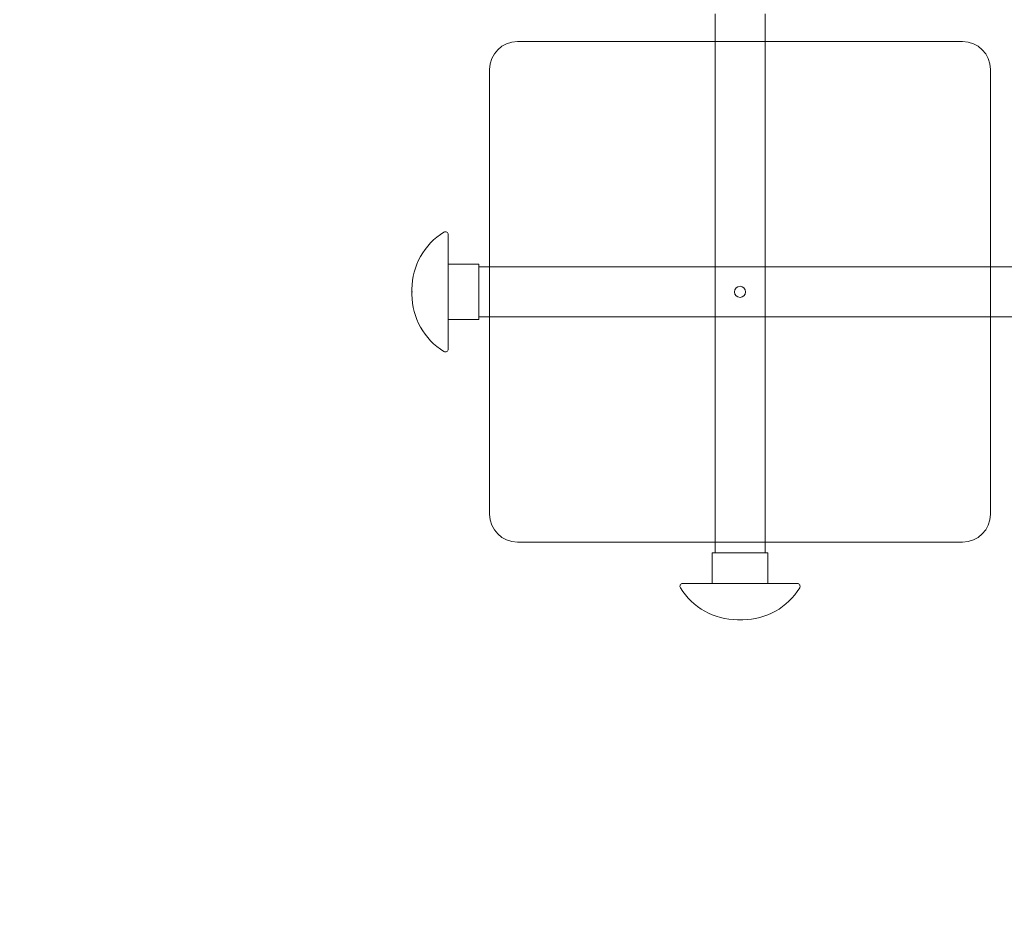
# Model space of a CAD drawing. Units: millimetres. Extents: x -2550 to 4500, y -2050 to 4950.
# Drawn here: x -128 to 49, y -114 to 49 of the extents above; entities that cross this region are included whole.
import ezdxf

# ---------------------------------------------------------------- set-up
doc = ezdxf.new("R2010")
doc.units = ezdxf.units.MM

# ---------------------------------------------------------------- blocks, each defined once
blk = doc.blocks.new('A$C781b5749')
at = {"color": 0, "linetype": 'Continuous', "lineweight": 0}
for p, q in [((-5821.7, 847.16), (-5821.7, 842.16)), ((-5812.7, 847.16), (-5812.7, 842.16)), ((-5777.2, 842.16), (-5857.2, 842.16)), ((-5821.7, 842.16), (-5821.7, 752.16)), ((-5812.7, 842.16), (-5812.7, 752.16)), ((-5862.2, 837.16), (-5862.2, 757.16)), ((-5772.2, 757.16), (-5772.2, 837.16)), ((-5869.65, 807.46), (-5869.65, 786.87)), ((-5864.15, 802.16), (-5869.65, 802.16)), ((-5864.15, 802.16), (-5864.15, 801.66)), ((-5864.15, 801.66), (-5864.15, 792.66)), ((-5862.2, 801.66), (-5864.15, 801.66)), ((-5772.2, 801.66), (-5862.2, 801.66)), ((-5767.2, 801.66), (-5772.2, 801.66)), ((-5876.16, 797.64), (-5876.16, 796.68)), ((-5869.65, 792.16), (-5864.15, 792.16)), ((-5864.15, 792.66), (-5864.15, 792.16)), ((-5862.2, 792.66), (-5864.15, 792.66)), ((-5772.2, 792.66), (-5862.2, 792.66)), ((-5767.2, 792.66), (-5772.2, 792.66)), ((-5857.2, 752.16), (-5777.2, 752.16)), ((-5821.7, 752.16), (-5821.7, 750.21)), ((-5812.7, 752.16), (-5812.7, 750.21)), ((-5822.2, 750.21), (-5821.7, 750.21)), ((-5822.2, 750.21), (-5822.2, 744.71)), ((-5821.7, 750.21), (-5812.7, 750.21)), ((-5812.7, 750.21), (-5812.2, 750.21)), ((-5812.2, 744.71), (-5812.2, 750.21)), ((-5827.5, 744.71), (-5806.91, 744.71)), ((-5817.68, 738.2), (-5816.72, 738.2))]:
    blk.add_line(p, q, dxfattribs=at)
blk.add_circle((-5817.2, 797.16), 1, dxfattribs=at)
for centre, radius, start, end in [((-5857.2, 837.16), 5, 90, 180), ((-5777.2, 837.16), 5, 0, 90), ((-5864.16, 797.64), 12, 121.393, 180), ((-5870.15, 807.46), 0.5, 0, 121.393), ((-5864.16, 797.64), 12, 180, 182.291), ((-5864.16, 796.68), 12, 177.709, 180), ((-5864.16, 796.68), 12, 180, 238.607), ((-5870.15, 786.87), 0.5, 238.607, 0), ((-5857.2, 757.16), 5, 180, 270), ((-5777.2, 757.16), 5, 270, 0), ((-5827.5, 744.21), 0.5, 90, 211.393), ((-5817.68, 750.2), 12, 211.393, 270), ((-5816.72, 750.2), 12, 270, 328.607), ((-5806.91, 744.21), 0.5, 328.607, 90), ((-5817.68, 750.2), 12, 270, 272.291), ((-5816.72, 750.2), 12, 267.709, 270)]:
    blk.add_arc(centre, radius, start, end, dxfattribs=at)

msp = doc.modelspace()

# ---------------------------------------------------------------- linework, layer by layer
msp.add_lwpolyline([(4500, 2900, 0.414214), (2450, 4950), (0, 4950, 0.414214), (-2550, 2400), (-2550, 500, 0.414214), (0, -2050), (2450, -2050, 0.414214), (4500, 0)], format="xyb", close=True)

# ---------------------------------------------------------------- block references
msp.add_blockref('A$C781b5749', (5818.27, -797.39))

doc.saveas('drawing.dxf')
